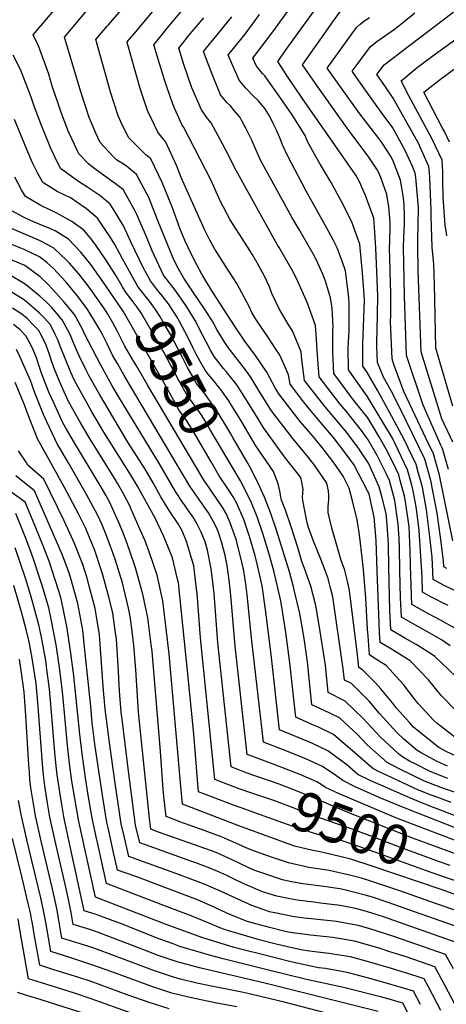
# Model space of a CAD drawing. Units: inches. Extents: x 2635335 to 2640738, y 1480276 to 1485856.
# Drawn here: x 2639348 to 2639658, y 1481974 to 1482690 of the extents above; entities that cross this region are included whole.
import ezdxf
from ezdxf.enums import TextEntityAlignment as Align

# ---------------------------------------------------------------- set-up
doc = ezdxf.new("R2010")
doc.units = ezdxf.units.IN
doc.header["$MEASUREMENT"] = 0
doc.layers.add('tile_2737_28_contour_10ft', color=17, linetype='Continuous')
doc.styles.add('Arial', font='arial.ttf')

msp = doc.modelspace()

# ---------------------------------------------------------------- linework, layer by layer
at = {"layer": 'tile_2737_28_contour_10ft'}
for points, elevation in [([(2639660.73, 1482601.32), (2639657.24, 1482608.62), (2639655.65, 1482611.5), (2639642.1, 1482637.75), (2639654.05, 1482647.22), (2639678.37, 1482665.04), (2639715.49, 1482693.74), (2639755.66, 1482722.98), (2639851.81, 1482796.75), (2639901.07, 1482835.26), (2639947.64, 1482873.99), (2639996.74, 1482912.72), (2640000, 1482915.13)], 9730), ([(2639411.84, 1482685.67), (2639412.84, 1482686.82), (2639415.73, 1482690.1), (2639457.04, 1482738.2), (2639468.38, 1482752.32), (2639478.8, 1482765.68), (2639484.17, 1482772.38), (2639489.43, 1482778.25), (2639496.29, 1482785.73), (2639501.39, 1482790.72), (2639512.5, 1482801.46)], 9600), ([(2639426.4, 1482673.98), (2639426.28, 1482674.39), (2639431.21, 1482679.99), (2639471.65, 1482728.66), (2639492.76, 1482755.95), (2639494.68, 1482758.34), (2639503.77, 1482769.46), (2639505.26, 1482771.11), (2639516.17, 1482782.77), (2639525.61, 1482790.93)], 9610), ([(2639659.24, 1482147.54), (2639651.77, 1482150.96), (2639646.35, 1482153.92), (2639640.15, 1482157.32), (2639637.05, 1482159.11), (2639627.43, 1482167.36), (2639622.25, 1482172), (2639609.78, 1482185.83), (2639602.26, 1482194.82), (2639589.35, 1482207.62), (2639584.21, 1482210.25), (2639583.39, 1482218.41), (2639575.78, 1482270.66), (2639574.41, 1482276.35), (2639572.25, 1482284.74), (2639569.54, 1482291.9), (2639567.17, 1482298.04), (2639561.85, 1482311.22), (2639558.09, 1482321.28), (2639557.11, 1482324.66), (2639553.96, 1482340.74), (2639553.67, 1482343.22), (2639554.21, 1482348.94), (2639553.36, 1482354.14), (2639552.49, 1482357.57), (2639540.77, 1482372.54), (2639525.66, 1482393.4), (2639518.9, 1482404.53), (2639506.94, 1482423.51), (2639505.28, 1482425.87), (2639498.29, 1482434.57), (2639496.45, 1482436.82), (2639489.59, 1482445.58), (2639486.99, 1482450.06), (2639478.5, 1482466.37), (2639477.04, 1482469.44), (2639475.85, 1482471.68), (2639469.14, 1482482.43), (2639461.12, 1482493.82), (2639457.12, 1482499.11), (2639452.78, 1482504.62), (2639444.44, 1482522.4), (2639440.45, 1482532.67), (2639433.36, 1482548.8), (2639431.86, 1482551.73), (2639423.51, 1482566.95), (2639415.17, 1482573.06), (2639407.44, 1482578.67), (2639400.01, 1482584.09), (2639398.12, 1482585.63), (2639391.21, 1482592.96), (2639386.26, 1482603.3), (2639383.73, 1482609.01), (2639378.25, 1482622.94), (2639376.1, 1482629.42), (2639371.89, 1482642.2), (2639369.25, 1482650.86), (2639361.81, 1482671.51), (2639357.9, 1482679.47), (2639441.86, 1482778.05)], 9580), ([(2639664.36, 1482275.27), (2639656.4, 1482279.24), (2639648.84, 1482283.35), (2639648, 1482299.51), (2639646.11, 1482316.67), (2639643.99, 1482333.91), (2639640.96, 1482350.54), (2639637.98, 1482361.34), (2639636.34, 1482367.02), (2639627.68, 1482385.24), (2639618.79, 1482402), (2639608.46, 1482420.55), (2639600.57, 1482434.49), (2639597.7, 1482438.5), (2639597.73, 1482454.41), (2639598.81, 1482486.46), (2639598.55, 1482490.47), (2639597.38, 1482506.41), (2639595.49, 1482527.24), (2639593.29, 1482533.27), (2639589.42, 1482543.86), (2639582.13, 1482558.25), (2639574.57, 1482572.14), (2639566.66, 1482585.39), (2639561.21, 1482594.74), (2639557.24, 1482602.48), (2639555.68, 1482606.22), (2639546.19, 1482621.22), (2639538.01, 1482633.19), (2639526.42, 1482649.52), (2639524.7, 1482651.35), (2639520.45, 1482656.63), (2639517.8, 1482662.56), (2639532.19, 1482681.64), (2639563.08, 1482724.24)], 9660), ([(2639665.24, 1482212.8), (2639650.01, 1482227.42), (2639648.19, 1482228.67), (2639638.31, 1482234.94), (2639636.54, 1482236.03), (2639628.08, 1482240.79), (2639617.95, 1482246.76), (2639617.35, 1482260.84), (2639616.48, 1482292.39), (2639616.29, 1482309.04), (2639615.91, 1482316.43), (2639615.14, 1482325.98), (2639614.5, 1482331.37), (2639611.47, 1482343.69), (2639609.49, 1482350.81), (2639601.85, 1482367.98), (2639594.39, 1482378.77), (2639586.03, 1482390.29), (2639570.28, 1482409.04), (2639555.36, 1482428.02), (2639553.26, 1482443.39), (2639552.79, 1482448.93), (2639546.45, 1482464.26), (2639543.45, 1482468.97), (2639536.56, 1482480.69), (2639534.28, 1482485.24), (2639531.58, 1482491.46), (2639529.73, 1482496.22), (2639527.6, 1482500.87), (2639526.15, 1482503.92), (2639524.73, 1482506.63), (2639520.74, 1482513.74), (2639517.22, 1482519.96), (2639509.9, 1482531.45), (2639501.31, 1482545.03), (2639494.02, 1482558.84), (2639487.44, 1482573.48), (2639467.59, 1482612.03), (2639466.41, 1482613.81), (2639460.74, 1482626.23), (2639459.25, 1482629.72), (2639455.09, 1482641.64), (2639453.42, 1482646.68), (2639448.12, 1482664.07), (2639445.76, 1482672.2), (2639450.68, 1482678.37), (2639456.69, 1482685.74), (2639479.23, 1482712.72)], 9620), ([(2639658.67, 1482291.36), (2639656.56, 1482292.5), (2639656.33, 1482297), (2639654.12, 1482314.26), (2639651.71, 1482331.59), (2639647.01, 1482355.46), (2639642.67, 1482370.84), (2639625.07, 1482407.13), (2639618.44, 1482420.08), (2639615.75, 1482424.95), (2639612.56, 1482430.6), (2639608.28, 1482441.12), (2639607.85, 1482452.7), (2639607.82, 1482456.9), (2639608.05, 1482464.31), (2639608.5, 1482488.86), (2639608.04, 1482501.66), (2639607.19, 1482524.39), (2639606.49, 1482536.04), (2639605.73, 1482546.02), (2639599.71, 1482562.73), (2639595.12, 1482572.47), (2639593.71, 1482575.13), (2639592.51, 1482577.28), (2639583.2, 1482591.01), (2639553.57, 1482633.43), (2639542.31, 1482649.98), (2639535.81, 1482660.14), (2639542.02, 1482668.69), (2639573.98, 1482713.09)], 9670), ([(2639708.54, 1482134.59), (2639657.84, 1482158.46), (2639652.94, 1482161.13), (2639644.74, 1482167.67), (2639634.52, 1482176.05), (2639631.48, 1482179.3), (2639622.11, 1482189.87), (2639619.13, 1482193.74), (2639610.82, 1482203.9), (2639606.79, 1482208.26), (2639597.49, 1482217.55), (2639594.78, 1482219.31), (2639593.56, 1482230.72), (2639588.15, 1482273.15), (2639587.67, 1482276.65), (2639586.22, 1482283.11), (2639584.3, 1482290.81), (2639582, 1482297.09), (2639574.99, 1482321.65), (2639572.55, 1482332.11), (2639572.49, 1482336.6), (2639572.96, 1482341.17), (2639572.89, 1482344.76), (2639572.63, 1482347.79), (2639571.59, 1482353.31), (2639562.5, 1482366.62), (2639558.15, 1482372.18), (2639546.64, 1482385.8), (2639531.24, 1482406.02), (2639523.39, 1482418.28), (2639521.67, 1482421.63), (2639516.53, 1482429.95), (2639513.84, 1482433.96), (2639508.13, 1482441.06), (2639499.64, 1482452.14), (2639496.74, 1482456.4), (2639491.53, 1482465.19), (2639490.15, 1482467.85), (2639489.03, 1482469.99), (2639482.44, 1482480.22), (2639474.21, 1482492.22), (2639467.54, 1482502.41), (2639463.55, 1482509.36), (2639460.29, 1482515.87), (2639450.97, 1482538.37), (2639448.29, 1482544.96), (2639442.05, 1482561.05), (2639433.21, 1482577.78), (2639425.65, 1482584.18), (2639418.56, 1482588.5), (2639415.8, 1482591.12), (2639406.79, 1482601.24), (2639403.62, 1482608.05), (2639398.64, 1482619.22), (2639395.69, 1482628.28), (2639392.32, 1482638.76), (2639380.7, 1482677.78), (2639397.3, 1482697.34)], 9590), ([(2639663.18, 1482311.54), (2639653.27, 1482359.23), (2639649, 1482374.66), (2639643.61, 1482385.64), (2639627.51, 1482419.96), (2639620.26, 1482439.81), (2639618.87, 1482443.75), (2639617.82, 1482470.99), (2639617.89, 1482475.29), (2639618.11, 1482491.24), (2639617.64, 1482507.02), (2639617.27, 1482518.57), (2639617.07, 1482522.77), (2639617.22, 1482530.97), (2639617.5, 1482538.77), (2639617.45, 1482543.2), (2639616.64, 1482554.45), (2639615.2, 1482563.38), (2639610.75, 1482575.79), (2639609.26, 1482579.14), (2639607.75, 1482581.66), (2639602.07, 1482590.52), (2639589.91, 1482606.82), (2639586.21, 1482611.64), (2639564.84, 1482641.64), (2639563.12, 1482644.08), (2639553.82, 1482657.73), (2639572.49, 1482684.16), (2639575.2, 1482687.92), (2639582.83, 1482698.48)], 9680), ([(2639663.05, 1482409.37), (2639650.63, 1482451.61), (2639649.88, 1482487.03), (2639649.84, 1482498.08), (2639649.37, 1482512.62), (2639648.09, 1482525.1), (2639647.4, 1482547.26), (2639647.35, 1482551.95), (2639646.29, 1482575.37), (2639646.02, 1482579.27), (2639645.67, 1482583.64), (2639639.4, 1482597.76), (2639638.53, 1482599.65), (2639619.6, 1482633.34), (2639613.7, 1482642.27), (2639607.85, 1482650.5), (2639613.19, 1482657.61), (2639630.89, 1482671.16), (2639632.89, 1482672.69), (2639668.18, 1482699.58)], 9710), ([(2639661.17, 1482235.13), (2639654.74, 1482239.45), (2639646.24, 1482244.34), (2639635.88, 1482250.03), (2639625.67, 1482255.91), (2639625.1, 1482270.01), (2639624.56, 1482289.96), (2639624.34, 1482306.62), (2639624.07, 1482313.15), (2639623.24, 1482323.55), (2639621, 1482340.82), (2639616.98, 1482355.33), (2639614.68, 1482360.49), (2639608.12, 1482373.44), (2639601.53, 1482384.92), (2639596.68, 1482391.66), (2639585.74, 1482405.42), (2639580.99, 1482411.07), (2639565.94, 1482430.64), (2639564.72, 1482446.49), (2639563.72, 1482461.88), (2639563.27, 1482468.14), (2639557.36, 1482484.25), (2639550.68, 1482499.54), (2639548.66, 1482503.68), (2639546.29, 1482508.25), (2639536.73, 1482524.82), (2639535.45, 1482527.01), (2639505.51, 1482580.86), (2639498.28, 1482595.04), (2639495.55, 1482600.2), (2639487.27, 1482615.52), (2639484.72, 1482618.62), (2639480.27, 1482624.79), (2639473.39, 1482640.93), (2639467.59, 1482657.91), (2639463.77, 1482669.79), (2639471.17, 1482678.87), (2639474.81, 1482683.31), (2639482.02, 1482691.85)], 9630), ([(2639664.54, 1482248.04), (2639654.19, 1482253.75), (2639644.8, 1482258.63), (2639633.39, 1482265.06), (2639632.24, 1482293.26), (2639632, 1482304.32), (2639631.24, 1482321.64), (2639628.81, 1482338.47), (2639627.85, 1482343.89), (2639624.86, 1482355.38), (2639623.71, 1482359.4), (2639619.43, 1482368.65), (2639614.93, 1482377.55), (2639609.45, 1482387.07), (2639604.86, 1482394.92), (2639601.22, 1482400.94), (2639591.17, 1482413.59), (2639576.53, 1482433.26), (2639575.82, 1482448.98), (2639575.87, 1482460.99), (2639575.95, 1482464.91), (2639575.99, 1482467.16), (2639575.24, 1482480.62), (2639574.24, 1482488.26), (2639570.39, 1482500.42), (2639568.65, 1482505.49), (2639563.65, 1482516.07), (2639561.57, 1482520.24), (2639551.26, 1482537.86), (2639545.92, 1482546.9), (2639523.32, 1482588.24), (2639519.75, 1482596.06), (2639516.79, 1482603.31), (2639512.65, 1482611.63), (2639509.45, 1482617.49), (2639508.44, 1482619.28), (2639504.22, 1482624.35), (2639501.33, 1482627.75), (2639499.01, 1482629.93), (2639494.23, 1482635.86), (2639487.55, 1482651.95), (2639481.78, 1482667.38), (2639491.65, 1482679.41), (2639502.46, 1482692.42)], 9640), ([(2639659.75, 1482264.4), (2639654.13, 1482267.08), (2639651.47, 1482268.5), (2639646.22, 1482271.32), (2639641.12, 1482274.2), (2639640.73, 1482285.09), (2639638.71, 1482318.9), (2639637.43, 1482328.97), (2639636.39, 1482336.19), (2639634.31, 1482347.79), (2639632.98, 1482352.94), (2639630.03, 1482363.21), (2639623.67, 1482376.96), (2639621.5, 1482381.52), (2639619.1, 1482386.04), (2639611.53, 1482398.95), (2639600.92, 1482416.58), (2639587.11, 1482435.88), (2639586.91, 1482451.72), (2639587.6, 1482464.16), (2639587.68, 1482467.81), (2639587.77, 1482474.18), (2639587.72, 1482483.72), (2639587.44, 1482488.16), (2639584.93, 1482507.86), (2639582.56, 1482514.78), (2639578.95, 1482524.65), (2639576.06, 1482530.41), (2639571.59, 1482538.91), (2639556.24, 1482566.28), (2639542.8, 1482591.59), (2639539.23, 1482599.4), (2639537.35, 1482604.61), (2639534.99, 1482610.08), (2639532.52, 1482615.09), (2639529.73, 1482620.56), (2639526.33, 1482625.77), (2639521.82, 1482631.38), (2639517.92, 1482635.21), (2639512.66, 1482640.75), (2639507.73, 1482646.55), (2639500.69, 1482662.55), (2639499.79, 1482664.97), (2639501.34, 1482666.87), (2639512.04, 1482680.04), (2639522.51, 1482694.15)], 9650), ([(2639659.99, 1482363.29), (2639655.5, 1482378.59), (2639654.37, 1482381.04), (2639641.46, 1482410.04), (2639629.46, 1482446.37), (2639627.83, 1482489.34), (2639627.62, 1482502.36), (2639627.48, 1482513.01), (2639627.33, 1482525.31), (2639627.81, 1482537.91), (2639627.93, 1482541.36), (2639627.86, 1482547.66), (2639627.73, 1482555.83), (2639627.32, 1482560.81), (2639625.83, 1482569.74), (2639625.14, 1482573.79), (2639619.43, 1482588.33), (2639617.82, 1482591.39), (2639611.5, 1482601.04), (2639607.84, 1482605.98), (2639595.57, 1482622.07), (2639583.92, 1482638.17), (2639571.83, 1482655.32), (2639593.02, 1482684.77), (2639595.72, 1482687.11), (2639599.04, 1482689.81), (2639602.48, 1482692.11)], 9690), ([(2639663.04, 1482383.14), (2639655.13, 1482400.31), (2639653.15, 1482406.59), (2639649.24, 1482419.19), (2639640.04, 1482448.99), (2639637.98, 1482507.96), (2639637.71, 1482526.79), (2639637.69, 1482531.28), (2639637.91, 1482540.28), (2639638.03, 1482553.79), (2639636.3, 1482575.6), (2639635.74, 1482578.88), (2639634.03, 1482583.24), (2639628.65, 1482594.91), (2639620.92, 1482609.27), (2639619.52, 1482611.72), (2639612.34, 1482621.37), (2639601.31, 1482636.76), (2639593.05, 1482648.35), (2639589.84, 1482652.91), (2639592.74, 1482656.91), (2639603.2, 1482671.06), (2639607.88, 1482674.58), (2639611.08, 1482676.88), (2639620.68, 1482683.5), (2639623.86, 1482685.94), (2639635.37, 1482695.36)], 9700), ([(2639675.2, 1482160.44), (2639651.68, 1482178.52), (2639649.04, 1482181.18), (2639638.04, 1482192.86), (2639636.43, 1482194.83), (2639627.31, 1482207), (2639614.54, 1482220.76), (2639606.41, 1482225.91), (2639602.5, 1482228.46), (2639601.48, 1482242.03), (2639601.09, 1482247.22), (2639599.87, 1482269.7), (2639598.06, 1482290.51), (2639595.7, 1482312), (2639594.86, 1482319.02), (2639593.61, 1482326.63), (2639590.25, 1482340.65), (2639587.74, 1482349.7), (2639583.29, 1482358.58), (2639576.78, 1482368.02), (2639568.18, 1482379.44), (2639561.56, 1482387.29), (2639552.13, 1482398.2), (2639545.52, 1482406.74), (2639536.66, 1482418.26), (2639534.12, 1482422.17), (2639527.85, 1482434.05), (2639520.13, 1482445.41), (2639511.9, 1482456.58), (2639504.27, 1482467.81), (2639488.4, 1482492.65), (2639480.58, 1482505.33), (2639477.02, 1482512.28), (2639473.42, 1482519.33), (2639468.48, 1482529.41), (2639464.89, 1482538.11), (2639459.22, 1482553.62), (2639451.84, 1482571.99), (2639443.49, 1482589.27), (2639439.87, 1482592.28), (2639427.28, 1482604.88), (2639421.79, 1482616.13), (2639419.75, 1482620.52), (2639414.52, 1482637.11), (2639403.49, 1482676.09), (2639411.84, 1482685.67)], 9600), ([(2639658.78, 1482533.4), (2639658.28, 1482536.83), (2639657.61, 1482540.78), (2639656.12, 1482561.63), (2639656, 1482563.76), (2639655.85, 1482571.39), (2639655.9, 1482579.98), (2639655.58, 1482584.05), (2639655.24, 1482588.23), (2639652.99, 1482593.32), (2639647.91, 1482604.15), (2639639.48, 1482619.42), (2639631.14, 1482634.98), (2639625.4, 1482646.06), (2639634.17, 1482653.39), (2639637.05, 1482655.68), (2639646.78, 1482662.94), (2639672.23, 1482681.43)], 9720), ([(2639675.53, 1482177.78), (2639654.69, 1482198.96), (2639645.33, 1482210.39), (2639632.21, 1482224.08), (2639630.21, 1482225.35), (2639618.49, 1482232.63), (2639610.23, 1482237.61), (2639609.79, 1482244.61), (2639609.47, 1482251.5), (2639608.18, 1482289.77), (2639607.25, 1482311.76), (2639605.92, 1482328.76), (2639602.19, 1482345.35), (2639601.79, 1482346.56), (2639601.16, 1482347.82), (2639591.03, 1482366.97), (2639586.36, 1482373.49), (2639576.35, 1482386.62), (2639570.58, 1482393.47), (2639559.98, 1482405.86), (2639554.83, 1482412.41), (2639544.77, 1482425.39), (2639543.7, 1482432.24), (2639540.64, 1482439.01), (2639536.99, 1482446.89), (2639534.4, 1482450.98), (2639528.97, 1482459.15), (2639520.82, 1482471.16), (2639519.09, 1482473.8), (2639516.84, 1482477.45), (2639515.2, 1482481.39), (2639513.38, 1482485.06), (2639506, 1482498.58), (2639503.95, 1482501.89), (2639498.03, 1482510.95), (2639490.1, 1482523.53), (2639486.12, 1482530.66), (2639482.81, 1482537.33), (2639478.1, 1482547.48), (2639465.47, 1482575.79), (2639462.48, 1482583.88), (2639454.45, 1482601.51), (2639448.51, 1482608.64), (2639441.1, 1482624.31), (2639435.66, 1482640.33), (2639426.4, 1482673.98)], 9610), ([(2639440.71, 1482505.39), (2639438.07, 1482510.19), (2639428.88, 1482528.82), (2639423.7, 1482540.56), (2639416.15, 1482552.95), (2639414, 1482556.34), (2639412.35, 1482557.73), (2639406.39, 1482562.67), (2639397.63, 1482568.46), (2639391.76, 1482572.2), (2639387.5, 1482575.15), (2639377.95, 1482582.31), (2639373.47, 1482591.27), (2639370.78, 1482596.91), (2639366.15, 1482608.07), (2639364.02, 1482613.47), (2639358.66, 1482627.59), (2639356.52, 1482634.04), (2639348.78, 1482654.3), (2639343.51, 1482664.65)], 9570), ([(2639431.73, 1482500.68), (2639422.92, 1482516.44), (2639421.06, 1482520.31), (2639417.41, 1482526.88), (2639414.15, 1482532.1), (2639404.83, 1482546.09), (2639400.01, 1482550.16), (2639396.73, 1482552.91), (2639389.74, 1482557.82), (2639385.54, 1482560.65), (2639375.43, 1482565.46), (2639365.06, 1482571.96), (2639361.17, 1482579.13), (2639357.58, 1482586.31), (2639353.28, 1482596.06), (2639344.36, 1482617.98)], 9560), ([(2639423.03, 1482496.13), (2639418.27, 1482504.26), (2639410.91, 1482515.85), (2639403.06, 1482527.22), (2639400.01, 1482531.32), (2639394.74, 1482537.52), (2639386.19, 1482543.77), (2639374.73, 1482550.06), (2639371.07, 1482551.82), (2639363.05, 1482555.51), (2639356.6, 1482559.34), (2639352.51, 1482561.87), (2639349.51, 1482566.84), (2639344.57, 1482575.85)], 9550), ([(2639414.41, 1482491.61), (2639408.62, 1482500.01), (2639400.01, 1482512.37), (2639392.65, 1482521.43), (2639383.64, 1482530.81), (2639373.86, 1482536.85), (2639370.1, 1482538.59), (2639362.42, 1482541.88), (2639355.94, 1482544.54), (2639350.97, 1482546.92), (2639341.91, 1482551.6)], 9540), ([(2639431.46, 1482441.44), (2639424.74, 1482453.06), (2639421.56, 1482459.34), (2639419.41, 1482463.66), (2639415.96, 1482470.05), (2639412.26, 1482476.41), (2639411.17, 1482478.22), (2639409.94, 1482480.12), (2639400.01, 1482494.17), (2639397.9, 1482496.91), (2639391.11, 1482505.67), (2639384.08, 1482513.66), (2639382.57, 1482515.33), (2639373.09, 1482524.42), (2639368.76, 1482526.84), (2639362.49, 1482529.97), (2639340.52, 1482539.43)], 9530), ([(2639567.35, 1482134.16), (2639564.3, 1482136.21), (2639552.63, 1482141.35), (2639541.94, 1482145.54), (2639534.48, 1482148.37), (2639516.94, 1482154.77), (2639513.6, 1482156.05), (2639504.78, 1482234.94), (2639502.16, 1482266.16), (2639501.43, 1482274.23), (2639500.49, 1482282.95), (2639498.96, 1482293.48), (2639497.54, 1482300.79), (2639495.05, 1482310.08), (2639492.41, 1482318.31), (2639491.04, 1482321.69), (2639489.14, 1482325.41), (2639485.52, 1482331.81), (2639482.64, 1482336.05), (2639478.65, 1482341.44), (2639471.97, 1482351.14), (2639432.52, 1482417.43), (2639424.15, 1482431.71), (2639419.22, 1482440.33), (2639415.94, 1482446.13), (2639411.66, 1482454.71), (2639408.52, 1482461.04), (2639407.37, 1482463.28), (2639406.22, 1482465.35), (2639402.56, 1482471.45), (2639397.27, 1482480.18), (2639389.76, 1482490.02), (2639384.07, 1482496.96), (2639381.62, 1482499.92), (2639372.84, 1482509.44), (2639368.14, 1482513.66), (2639362.53, 1482518.03), (2639353.42, 1482522.43), (2639351.43, 1482523.27), (2639339.25, 1482528.27)], 9520), ([(2639520.55, 1482140.13), (2639512.75, 1482142.84), (2639506.81, 1482145.11), (2639501.83, 1482147.02), (2639492.14, 1482237.41), (2639489.45, 1482273.13), (2639488.11, 1482285.63), (2639487.4, 1482291.18), (2639484.77, 1482304.75), (2639482.96, 1482310.86), (2639480.18, 1482317.75), (2639477.16, 1482323.68), (2639474.72, 1482327.9), (2639470.52, 1482334.11), (2639467.96, 1482337.57), (2639466.58, 1482339.59), (2639461.34, 1482347.29), (2639449.93, 1482367.4), (2639420.11, 1482416.39), (2639415.27, 1482424.72), (2639407.11, 1482439.17), (2639395.31, 1482462.07), (2639393.84, 1482465.47), (2639388.07, 1482476.13), (2639380.62, 1482485.05), (2639372.37, 1482494.32), (2639368.14, 1482498.72), (2639363.03, 1482503.5), (2639351.95, 1482511.63), (2639340.33, 1482516.56)], 9510), ([(2639516.18, 1482128.26), (2639508.57, 1482130.91), (2639502.63, 1482133.18), (2639490.06, 1482137.98), (2639479.53, 1482240.94), (2639477.16, 1482273.2), (2639476.84, 1482276.66), (2639474.75, 1482293.38), (2639469.56, 1482310.89), (2639466.27, 1482318.67), (2639463.33, 1482323.76), (2639456.85, 1482333.54), (2639450.7, 1482343.43), (2639445.25, 1482353.58), (2639440.87, 1482361.15), (2639439.42, 1482363.58), (2639426.86, 1482383.28), (2639406.39, 1482417.73), (2639402.68, 1482424.33), (2639398.3, 1482432.23), (2639396.31, 1482436.12), (2639391.38, 1482445.93), (2639387.9, 1482454.35), (2639384.82, 1482461.5), (2639379.15, 1482472.2), (2639371.58, 1482481.07), (2639367.41, 1482485.34), (2639362.89, 1482489.45), (2639352.2, 1482498.21), (2639340.79, 1482504.87)], 9500), ([(2639489.5, 1482427.61), (2639485.29, 1482432.78), (2639483.03, 1482435.66), (2639479.41, 1482441.92), (2639476.52, 1482447.22), (2639474.23, 1482451.7), (2639470.5, 1482459.54), (2639464.21, 1482471.45), (2639463.16, 1482473.3), (2639456.45, 1482483.79), (2639452.1, 1482489.49), (2639447.67, 1482494.63), (2639443.4, 1482500.49), (2639440.71, 1482505.39)], 9570), ([(2639503.44, 1482364.11), (2639486.46, 1482392.76), (2639483.46, 1482397.79), (2639480.49, 1482402.72), (2639478.81, 1482405.09), (2639472.44, 1482413.96), (2639470.38, 1482416.49), (2639463.86, 1482428.06), (2639457.6, 1482440.01), (2639453.2, 1482448.21), (2639436.76, 1482476.68), (2639433.61, 1482481.35), (2639429.91, 1482486.2), (2639425.18, 1482492.47), (2639423.03, 1482496.13)], 9550), ([(2639513.32, 1482369.29), (2639503.14, 1482386.69), (2639501.61, 1482389.31), (2639497.26, 1482396.68), (2639491.21, 1482406.61), (2639485.32, 1482414.94), (2639483.22, 1482417.87), (2639476.63, 1482425.97), (2639473.5, 1482431.6), (2639470.2, 1482437.65), (2639466.29, 1482445.31), (2639457.72, 1482461.62), (2639452.35, 1482471.09), (2639450.09, 1482474.98), (2639446.9, 1482479.78), (2639442.58, 1482485.83), (2639438.45, 1482490.89), (2639434.13, 1482496.41), (2639431.73, 1482500.68)], 9560), ([(2639511.79, 1482116.36), (2639504.4, 1482119.03), (2639498.46, 1482121.29), (2639478.29, 1482128.95), (2639474.68, 1482170.9), (2639471.05, 1482207.44), (2639463.69, 1482280.84), (2639462.99, 1482283.7), (2639459.18, 1482299.11), (2639457.85, 1482302.8), (2639452.65, 1482315.1), (2639446.65, 1482327.85), (2639433.71, 1482351.33), (2639428.72, 1482359.7), (2639409.44, 1482390.44), (2639400.66, 1482405.34), (2639396.48, 1482412.7), (2639389.52, 1482425.32), (2639387.39, 1482429.49), (2639384.9, 1482435.13), (2639377.59, 1482453.1), (2639375.94, 1482457.59), (2639374.05, 1482461.5), (2639370.62, 1482468.45), (2639366.06, 1482473.53), (2639362.56, 1482477.1), (2639353.22, 1482485.2), (2639351.06, 1482486.95), (2639341.95, 1482492.44)], 9490), ([(2639493.2, 1482358.75), (2639493.15, 1482358.82), (2639487.45, 1482368.88), (2639475.66, 1482388.85), (2639469.76, 1482398.83), (2639464, 1482406.84), (2639457.51, 1482418.44), (2639454.06, 1482424.97), (2639423.53, 1482478.38), (2639414.41, 1482491.61)], 9540), ([(2639575.79, 1482083.09), (2639565.49, 1482085.54), (2639562.52, 1482085.97), (2639557.26, 1482087.21), (2639547.93, 1482089.53), (2639525.55, 1482097.56), (2639507.5, 1482104.16), (2639466.53, 1482119.92), (2639465.23, 1482132.78), (2639456.8, 1482229.36), (2639452.26, 1482267.86), (2639448.06, 1482286.49), (2639442.42, 1482303.49), (2639439.39, 1482311.44), (2639435.88, 1482319.47), (2639429.02, 1482335.06), (2639428.39, 1482336.38), (2639423.58, 1482345.72), (2639419.57, 1482352.84), (2639417.87, 1482355.77), (2639398.73, 1482386.55), (2639392.21, 1482397.67), (2639385.92, 1482408.87), (2639383.46, 1482413.36), (2639377.59, 1482426.4), (2639375.55, 1482431.01), (2639373.5, 1482436.28), (2639371.33, 1482442.36), (2639369.8, 1482447.05), (2639367.32, 1482453.8), (2639363.93, 1482460.81), (2639361.84, 1482464.59), (2639358.31, 1482468.31), (2639353.57, 1482473.15), (2639349.85, 1482476.29), (2639342.94, 1482480.67)], 9480), ([(2639681.02, 1482037.08), (2639642.93, 1482050.52), (2639624.48, 1482057), (2639601.97, 1482064.51), (2639596.66, 1482066.25), (2639588.05, 1482068.42), (2639573.29, 1482071.78), (2639558.31, 1482073.96), (2639543.62, 1482077.24), (2639531.37, 1482081.35), (2639519.61, 1482085.6), (2639513.32, 1482087.96), (2639507.62, 1482090.62), (2639495.43, 1482096.04), (2639484.98, 1482099.88), (2639483.05, 1482100.58), (2639472.15, 1482104.53), (2639463.87, 1482107.46), (2639461.81, 1482108.23), (2639454.76, 1482110.89), (2639453.11, 1482123.48), (2639452.47, 1482130.69), (2639450.56, 1482158.16), (2639444.41, 1482231.35), (2639443.86, 1482236.21), (2639441.28, 1482255.4), (2639437.66, 1482272.64), (2639432.32, 1482291.96), (2639431.43, 1482294.85), (2639426.62, 1482308.78), (2639423.49, 1482317.29), (2639420.35, 1482324.92), (2639413.12, 1482340.37), (2639410.84, 1482344.59), (2639406.71, 1482351.72), (2639388.01, 1482382.67), (2639381.57, 1482393.81), (2639379.58, 1482397.38), (2639372.67, 1482412.29), (2639369.42, 1482419.51), (2639364.15, 1482433.33), (2639362.33, 1482438.4), (2639360.13, 1482445.19), (2639358.28, 1482449.82), (2639356.21, 1482454.07), (2639352.64, 1482460.53), (2639348.54, 1482464.85), (2639343.63, 1482468.77)], 9470), ([(2639673.27, 1482028.24), (2639635.18, 1482041.69), (2639616.1, 1482048.37), (2639604.57, 1482052.29), (2639599.41, 1482053.89), (2639584.26, 1482057.6), (2639580.88, 1482058.36), (2639569.26, 1482060.01), (2639554.11, 1482061.99), (2639544.64, 1482063.8), (2639539.3, 1482064.92), (2639536.99, 1482065.69), (2639527.25, 1482068.96), (2639519.12, 1482071.8), (2639515.18, 1482073.52), (2639508.3, 1482076.73), (2639503.12, 1482079.28), (2639497.39, 1482081.89), (2639490.95, 1482084.73), (2639479.33, 1482089.03), (2639449.16, 1482099.73), (2639443.64, 1482101.7), (2639443.18, 1482103.62), (2639442.45, 1482109.57), (2639434.6, 1482187), (2639432.52, 1482217.59), (2639431.13, 1482235.58), (2639428.8, 1482255.14), (2639427.3, 1482262.61), (2639423.94, 1482276.72), (2639422.81, 1482280.84), (2639417.53, 1482298.14), (2639411.63, 1482314.72), (2639408.04, 1482323.05), (2639404.65, 1482330.46), (2639396.82, 1482345.21), (2639383.96, 1482367.72), (2639377.3, 1482378.78), (2639375.72, 1482381.52), (2639367.87, 1482398.13), (2639365.48, 1482403.29), (2639359.31, 1482419.19), (2639355.95, 1482427.99), (2639348.4, 1482445.47), (2639345.9, 1482450.59)], 9460), ([(2639483.48, 1482353.66), (2639482.56, 1482354.98), (2639457.53, 1482397.04), (2639441.39, 1482424.42), (2639433.03, 1482438.72), (2639431.46, 1482441.44)], 9530), ([(2639665.51, 1482019.41), (2639612.67, 1482037.98), (2639603.43, 1482040.92), (2639596.83, 1482042.97), (2639592.38, 1482044.04), (2639581.21, 1482046.23), (2639566.97, 1482048.06), (2639562.04, 1482048.61), (2639549.93, 1482050.07), (2639544.5, 1482051.11), (2639535.15, 1482053.1), (2639524.71, 1482056.24), (2639514.03, 1482060.77), (2639510.71, 1482062.25), (2639503.1, 1482066), (2639498.69, 1482068.09), (2639492.27, 1482070.92), (2639486.46, 1482073.41), (2639476.31, 1482077.21), (2639472.53, 1482078.58), (2639439.61, 1482090.37), (2639435.55, 1482091.82), (2639432.48, 1482104.63), (2639426.95, 1482145.94), (2639422.61, 1482181.75), (2639422.07, 1482186.86), (2639420.73, 1482202.35), (2639419.69, 1482220.9), (2639418.52, 1482239.62), (2639417.65, 1482246.21), (2639415.85, 1482258.76), (2639413.31, 1482269.73), (2639410.41, 1482280.51), (2639408.35, 1482287.41), (2639402.82, 1482304.42), (2639396.16, 1482320.53), (2639390.87, 1482331.08), (2639380.7, 1482350.26), (2639371.94, 1482365.98), (2639361.21, 1482385.76), (2639353.42, 1482405.59), (2639351.64, 1482410.29), (2639344.8, 1482426.67)], 9450), ([(2639659.36, 1482138.72), (2639646.66, 1482143.74), (2639635.19, 1482149.46), (2639631.55, 1482151.35), (2639625.96, 1482154.59), (2639623.65, 1482156.58), (2639610.46, 1482168.58), (2639597.89, 1482182.36), (2639584.87, 1482194.86), (2639572.44, 1482201.21), (2639570.47, 1482220.97), (2639565.87, 1482250.06), (2639563.56, 1482264.52), (2639559.89, 1482278.53), (2639555.12, 1482291.98), (2639553.38, 1482296.41), (2639550.35, 1482306.51), (2639545.64, 1482321.64), (2639541.43, 1482333.66), (2639538.46, 1482341.14), (2639537.83, 1482344.34), (2639537.57, 1482346.52), (2639536.15, 1482352.97), (2639532.68, 1482362), (2639519.96, 1482380.53), (2639509.87, 1482397.55), (2639508.07, 1482400.6), (2639505.39, 1482404.97), (2639501.94, 1482410.5), (2639500.19, 1482413.29), (2639494.17, 1482421.84), (2639491.81, 1482424.77), (2639489.5, 1482427.61)], 9570), ([(2639663.45, 1482000.31), (2639657.76, 1482010.57), (2639620.9, 1482023.45), (2639602.01, 1482029.45), (2639594.18, 1482031.7), (2639578.47, 1482034.64), (2639562.46, 1482036.23), (2639554.93, 1482037.12), (2639546.56, 1482038.32), (2639533.76, 1482040.86), (2639531.06, 1482041.43), (2639529.91, 1482041.78), (2639524.42, 1482043.69), (2639516.98, 1482046.36), (2639506.27, 1482051.06), (2639494.19, 1482056.74), (2639489.16, 1482058.9), (2639481.93, 1482061.98), (2639469.49, 1482066.75), (2639467, 1482067.68), (2639427.46, 1482081.94), (2639424.02, 1482096.68), (2639422, 1482105.62), (2639417.66, 1482135.33), (2639413.19, 1482166.58), (2639410.98, 1482183.4), (2639410.37, 1482189.03), (2639408.93, 1482205.52), (2639406.1, 1482243.1), (2639404.01, 1482256.46), (2639403.03, 1482262.35), (2639399.29, 1482276.8), (2639397.17, 1482284.21), (2639394.09, 1482294.2), (2639388.1, 1482309.54), (2639387.09, 1482311.73), (2639380.47, 1482326.09), (2639365.74, 1482356.31), (2639354.05, 1482366.54), (2639352.82, 1482368.65), (2639347.38, 1482376.82)], 9440), ([(2639667.75, 1482127.47), (2639654.37, 1482132.08), (2639642.47, 1482136.63), (2639623.98, 1482145.66), (2639615.3, 1482150.24), (2639600.69, 1482163.2), (2639593.8, 1482170.7), (2639580.59, 1482182.65), (2639569.11, 1482188.32), (2639560.67, 1482192.18), (2639557.31, 1482223.58), (2639554.92, 1482240.53), (2639553.52, 1482249.04), (2639551.83, 1482258.61), (2639548.27, 1482273.62), (2639547.16, 1482278.06), (2639544.22, 1482288.9), (2639534.95, 1482319.2), (2639530.86, 1482331.24), (2639526.26, 1482343.17), (2639522.38, 1482351.77), (2639520.87, 1482354.92), (2639515.31, 1482365.88), (2639513.32, 1482369.29)], 9560), ([(2639661.97, 1482121.2), (2639650.18, 1482125.44), (2639647.29, 1482126.54), (2639638.11, 1482130.21), (2639623, 1482137.13), (2639614.75, 1482140.96), (2639609.98, 1482143.32), (2639604.83, 1482145.97), (2639590.04, 1482158.85), (2639586.95, 1482161.54), (2639576.34, 1482170.54), (2639564.82, 1482176.1), (2639562.19, 1482177.21), (2639548.9, 1482183.15), (2639544.53, 1482222.8), (2639541.94, 1482243.1), (2639540.92, 1482249.77), (2639538.04, 1482267.93), (2639537.32, 1482271.11), (2639533.64, 1482286.48), (2639532.87, 1482289.66), (2639529.49, 1482301.74), (2639525.02, 1482316.93), (2639520.94, 1482328.98), (2639516.73, 1482339.01), (2639510.19, 1482352.48), (2639508.74, 1482355.19), (2639503.44, 1482364.11)], 9550), ([(2639672.01, 1481960.29), (2639657.49, 1481987.82), (2639650.01, 1482001.74), (2639629.14, 1482008.9), (2639617.39, 1482012.64), (2639610.25, 1482014.91), (2639604.47, 1482016.6), (2639591.49, 1482020.29), (2639575.72, 1482022.95), (2639559.72, 1482024.61), (2639546.57, 1482026.3), (2639542.13, 1482027.03), (2639529.76, 1482030.31), (2639513.54, 1482034.77), (2639501.73, 1482039.61), (2639498.88, 1482040.82), (2639489.6, 1482045.17), (2639477.34, 1482050.41), (2639446.58, 1482062.09), (2639440.47, 1482064.41), (2639432.53, 1482067.28), (2639419.37, 1482072.06), (2639416.01, 1482086.9), (2639412.67, 1482101.76), (2639411.62, 1482106.61), (2639408.95, 1482123.36), (2639405.24, 1482147.29), (2639402.87, 1482163.58), (2639400.95, 1482179.22), (2639399.83, 1482191.03), (2639395.13, 1482236.56), (2639394.02, 1482246.48), (2639390.44, 1482265.87), (2639385.43, 1482284.08), (2639383.86, 1482288.67), (2639379.42, 1482300.95), (2639358.99, 1482347.96), (2639345.3, 1482358.71)], 9430), ([(2639678.35, 1482097.32), (2639629.52, 1482116.6), (2639611.2, 1482124.19), (2639591.98, 1482132.6), (2639583.1, 1482137.1), (2639578.06, 1482140.73), (2639568.21, 1482147.36), (2639556.6, 1482152.66), (2639544.85, 1482157.57), (2639539.29, 1482159.63), (2639525.37, 1482165.08), (2639516.7, 1482240.94), (2639513.66, 1482272.27), (2639512.66, 1482279.88), (2639511.24, 1482289.67), (2639509.44, 1482297.16), (2639505.48, 1482312.46), (2639501.28, 1482324.49), (2639498.19, 1482331.38), (2639495.83, 1482335.55), (2639487.73, 1482347.56), (2639483.48, 1482353.66)], 9530), ([(2639670.62, 1482109.4), (2639645.92, 1482118.69), (2639633.91, 1482123.54), (2639602.97, 1482137.09), (2639594.02, 1482141.56), (2639586, 1482148.47), (2639572.25, 1482158.88), (2639560.67, 1482164.25), (2639550.74, 1482168.42), (2639537.13, 1482174.12), (2639530.94, 1482228.8), (2639526.95, 1482261.49), (2639524.55, 1482278.87), (2639523.35, 1482284.13), (2639520.27, 1482296.7), (2639519.3, 1482300.67), (2639515.22, 1482314.69), (2639511.16, 1482326.94), (2639505.96, 1482338.54), (2639503.5, 1482343.36), (2639499.69, 1482349.07), (2639493.2, 1482358.75)], 9540), ([(2639654.31, 1481969.97), (2639645.35, 1481987.05), (2639642.25, 1481992.9), (2639637.23, 1481994.62), (2639618.4, 1482000.51), (2639601.8, 1482005.26), (2639588.79, 1482008.88), (2639573.01, 1482011.49), (2639562.77, 1482012.68), (2639557.07, 1482013.37), (2639553.99, 1482013.77), (2639542.77, 1482016.29), (2639533.65, 1482018.43), (2639522.25, 1482021.3), (2639513.32, 1482023.88), (2639500.97, 1482027.64), (2639497.81, 1482028.62), (2639495.63, 1482029.3), (2639485.09, 1482033.79), (2639472.77, 1482038.89), (2639457.32, 1482044.54), (2639411.28, 1482062.17), (2639404.66, 1482091.98), (2639403.73, 1482096.2), (2639401.31, 1482107.58), (2639400.92, 1482109.79), (2639397.82, 1482127.95), (2639396.01, 1482139.18), (2639393.53, 1482156.62), (2639391.83, 1482170.89), (2639387.47, 1482213.38), (2639385.22, 1482231.46), (2639382.45, 1482249.12), (2639378.33, 1482269.26), (2639376.98, 1482274.19), (2639371.33, 1482291.37), (2639369.77, 1482295.88), (2639365.23, 1482307.78), (2639357.76, 1482326.37), (2639352.24, 1482339.62), (2639341.8, 1482347.09)], 9420), ([(2639639.56, 1481974.36), (2639634.5, 1481984.07), (2639625.51, 1481986.71), (2639612.19, 1481990.59), (2639599.19, 1481994.21), (2639586.14, 1481997.62), (2639570.4, 1482000.39), (2639565.42, 1482000.97), (2639545.36, 1482005.34), (2639522.46, 1482011.02), (2639512.47, 1482013.56), (2639504.2, 1482015.78), (2639481.42, 1482022.82), (2639477.97, 1482023.89), (2639452.82, 1482033.2), (2639444, 1482036.55), (2639403.19, 1482052.29), (2639393.29, 1482097.43), (2639390.99, 1482108.56), (2639388.2, 1482124.04), (2639386.16, 1482136.68), (2639384.41, 1482149.6), (2639382.88, 1482162.71), (2639379.52, 1482199.59), (2639377.44, 1482217.6), (2639374.79, 1482235.82), (2639371.17, 1482254.51), (2639369.31, 1482262.64), (2639365.51, 1482275.9), (2639363.66, 1482281.89), (2639357.96, 1482298.79), (2639355.75, 1482304.95), (2639351.8, 1482315.12), (2639345.49, 1482331.27)], 9410), ([(2639635.23, 1481958.65), (2639626.75, 1481975.23), (2639616.7, 1481978.08), (2639611.41, 1481979.51), (2639583.56, 1481986.68), (2639556.77, 1481992.57), (2639527.23, 1481999.74), (2639496.07, 1482007.6), (2639486.08, 1482010.24), (2639464.7, 1482016.59), (2639459.75, 1482018.32), (2639450.18, 1482021.76), (2639421.39, 1482033.1), (2639406.96, 1482038.63), (2639403.85, 1482039.66), (2639395.1, 1482042.41), (2639384.18, 1482092.67), (2639380.62, 1482109.54), (2639378.74, 1482119.73), (2639377.29, 1482128.59), (2639375.47, 1482141.43), (2639373.95, 1482154.55), (2639371.03, 1482189.9), (2639369.74, 1482203.71), (2639367.77, 1482219.92), (2639367.39, 1482222.97), (2639364.27, 1482240.28), (2639362.19, 1482250.28), (2639359.28, 1482261.01), (2639356.53, 1482270.76), (2639352.34, 1482284.43), (2639344.79, 1482306.45)], 9400), ([(2639608.89, 1481969.18), (2639526.42, 1481989.88), (2639478.95, 1482000.88), (2639462.76, 1482005.21), (2639448.16, 1482010.28), (2639441.53, 1482012.74), (2639419.27, 1482021.37), (2639404.84, 1482026.82), (2639399.27, 1482028.73), (2639387.01, 1482032.52), (2639385.51, 1482041.19), (2639384.36, 1482047.36), (2639381.73, 1482059.52), (2639374.18, 1482092.06), (2639370.2, 1482110.52), (2639368.35, 1482120.72), (2639366.46, 1482133.2), (2639365.46, 1482141.03), (2639364.89, 1482146.27), (2639363.44, 1482165.31), (2639361.36, 1482193.98), (2639360.04, 1482207.8), (2639357.37, 1482226.06), (2639355.12, 1482238.02), (2639353.21, 1482246.02), (2639349.74, 1482258.97), (2639343.81, 1482278.99)], 9390), ([(2639601.1, 1481960.31), (2639540.43, 1481975.95), (2639514.07, 1481982.29), (2639509.77, 1481983.2), (2639486.36, 1481987.93), (2639477.05, 1481989.77), (2639465.14, 1481992.75), (2639460.83, 1481993.86), (2639446.21, 1481998.82), (2639417.17, 1482009.66), (2639402.71, 1482015), (2639398.55, 1482016.38), (2639391.54, 1482018.65), (2639378.92, 1482022.64), (2639376.68, 1482035.65), (2639375.09, 1482044.18), (2639371.75, 1482059.29), (2639363.85, 1482093.04), (2639359.74, 1482111.51), (2639357.89, 1482121.71), (2639356.39, 1482131.87), (2639355.67, 1482137.85), (2639355.23, 1482143.47), (2639354.85, 1482148.34), (2639352.7, 1482184.35), (2639351.66, 1482198.06), (2639351.35, 1482201.35), (2639350.03, 1482212.02), (2639347.94, 1482225.54)], 9380), ([(2639664.32, 1482084.17), (2639634.37, 1482094.97), (2639586.17, 1482114.26), (2639564.14, 1482123.67), (2639548.66, 1482130.02), (2639536.76, 1482134.5), (2639520.55, 1482140.13)], 9510), ([(2639667.39, 1482092.52), (2639621.56, 1482110.12), (2639580.03, 1482127.72), (2639570.57, 1482131.99), (2639567.35, 1482134.16)], 9520), ([(2639661.09, 1482075.41), (2639653.27, 1482078.02), (2639625.03, 1482088.41), (2639603.02, 1482097.04), (2639587.99, 1482102.57), (2639583.64, 1482104.04), (2639556.34, 1482113.51), (2639550.2, 1482116.2), (2639533.69, 1482122.36), (2639520.57, 1482126.74), (2639516.18, 1482128.26)], 9500), ([(2639506.09, 1481972.68), (2639491.52, 1481975.36), (2639475.15, 1481978.57), (2639470.02, 1481979.81), (2639458.9, 1481982.51), (2639444.25, 1481987.3), (2639429.68, 1481992.6), (2639415.13, 1481997.99), (2639400.59, 1482003.25), (2639394.17, 1482005.34), (2639385.4, 1482008.11), (2639370.83, 1482012.76), (2639369.05, 1482022.78), (2639367.12, 1482033.91), (2639366.66, 1482036.52), (2639365.53, 1482042.6), (2639363.44, 1482051.92), (2639361.42, 1482060.71), (2639353.44, 1482094.02), (2639349.28, 1482112.5), (2639347.42, 1482122.7)], 9370), ([(2639657.87, 1482066.68), (2639643.82, 1482071.38), (2639606.99, 1482084.79), (2639594.06, 1482089.35), (2639581.13, 1482093.68), (2639566.54, 1482097.43), (2639552.22, 1482101.77), (2639516.35, 1482114.7), (2639511.79, 1482116.36)], 9490), ([(2639456.96, 1481971.13), (2639446.09, 1481974.48), (2639442.27, 1481975.71), (2639426.28, 1481981.39), (2639400.09, 1481990.97), (2639391.14, 1481993.94), (2639373, 1481999.6), (2639362.74, 1482002.88), (2639358.75, 1482025.41), (2639357.47, 1482033.15), (2639356.84, 1482036.69), (2639355.98, 1482041.02), (2639354.44, 1482047.82), (2639349.85, 1482067.28), (2639343.02, 1482095.01)], 9360), ([(2639654.61, 1482057.81), (2639604.52, 1482074.8), (2639588.89, 1482079.97), (2639575.79, 1482083.09)], 9480), ([(2639742.8, 1481974.32), (2639738.2, 1481983.83), (2639735.56, 1481988.89), (2639727.74, 1482002.77), (2639719.9, 1482015.75), (2639698.62, 1482050.7), (2639695.95, 1482054.21), (2639693.44, 1482055.29), (2639678.83, 1482059.67), (2639657.87, 1482066.68)], 9490), ([(2639765.63, 1481901.69), (2639727.39, 1481979.07), (2639719.89, 1481993.33), (2639700.49, 1482026.64), (2639694.41, 1482037.08), (2639688.77, 1482045.91), (2639663.35, 1482054.84), (2639654.61, 1482057.81)], 9480), ([(2639429.93, 1481967.68), (2639400.2, 1481978.48), (2639388.79, 1481982.23), (2639378.75, 1481985.43), (2639363.95, 1481990.02), (2639354.65, 1481992.99), (2639351.48, 1482010.85), (2639348.54, 1482027.49), (2639346.99, 1482036.56)], 9350), ([(2639400.3, 1481966.02), (2639359.17, 1481979.05), (2639357.2, 1481979.69), (2639346.56, 1481983.11)], 9340)]:
    msp.add_lwpolyline(points, dxfattribs=dict(at, elevation=elevation))

# ---------------------------------------------------------------- texts
at = {"color": 18, "style": 'Arial'}
for s, rotation, p in [('9550', -62.35553, (2639462.88, 1482429.93)), ('9500', -20.22607, (2639588.8, 1482102.28))]:
    msp.add_text(s, height=28.8, rotation=rotation, dxfattribs=at).set_placement(p, align=Align.MIDDLE_CENTER)

doc.saveas('drawing.dxf')
